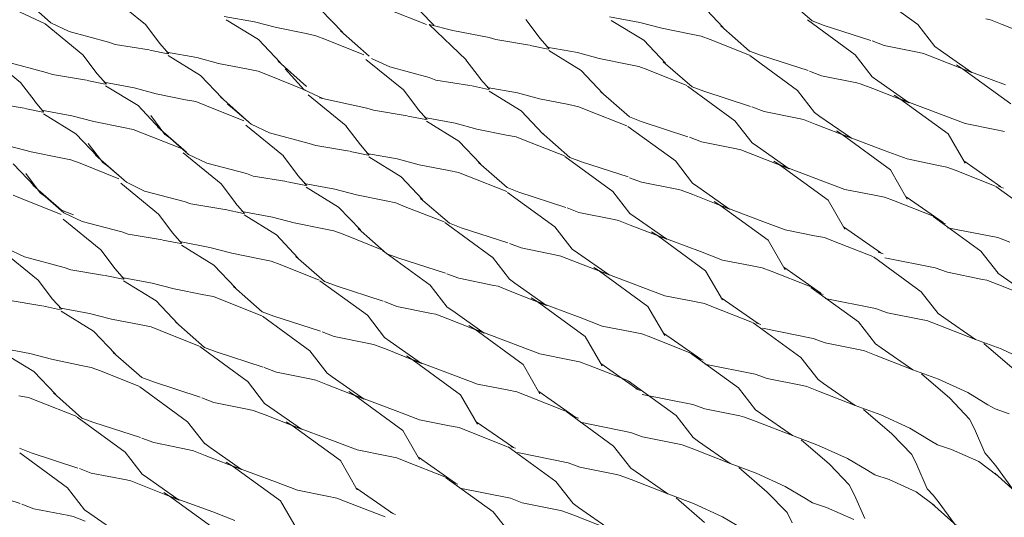
# Model space of a CAD drawing. Units: millimetres. Extents: x -20153 to 6783860, y -3086614 to 45975.
# Drawn here: x 3131 to 3398, y 30839 to 30974 of the extents above; entities that cross this region are included whole.
import ezdxf

# ---------------------------------------------------------------- set-up
doc = ezdxf.new("R2010")
doc.units = ezdxf.units.MM
doc.layers.add('03_projected', color=7, linetype='Continuous', lineweight=5)

msp = doc.modelspace()

# ---------------------------------------------------------------- linework, layer by layer
at = {"layer": '03_projected', "color": 18, "lineweight": 9, "true_color": 0x000000}
for points in [[(3361.46, 30982.26), (3374.31, 30972.87)], [(3154.91, 30981.22), (3165.15, 30972.87)], [(3236.17, 30980.04), (3243.29, 30972.63)], [(3337.97, 30980.57), (3345.75, 30973.8)], [(3129.88, 30976.85), (3137.94, 30973.01)], [(3134.58, 30977.68), (3139.49, 30973.29)], [(3212.67, 30976.85), (3218.49, 30970.72)], [(3230.69, 30977.01), (3241.26, 30972.87)], [(3315.75, 30978.23), (3321.58, 30972.08)], [(3186.44, 30974.97), (3194.67, 30973.53)], [(3195.74, 30968.74), (3186.99, 30974.09)], [(3268.16, 30974.19), (3272.1, 30969.06)], [(3290.81, 30974.89), (3299.05, 30973.41)], [(3300.12, 30968.55), (3291.31, 30973.96)], [(3344.49, 30974.09), (3357.4, 30964.61)], [(3392.79, 30974.35), (3394.02, 30974.09)], [(3394.02, 30974.09), (3397.22, 30972.87)], [(3137.94, 30973.01), (3148.22, 30964.65)], [(3139.49, 30973.29), (3144.5, 30970.96)], [(3165.15, 30972.87), (3169.06, 30967.73)], [(3194.67, 30973.53), (3200.6, 30972.01)], [(3200.6, 30972.01), (3208.65, 30970.36)], [(3242.03, 30972.87), (3252, 30963.28)], [(3242.03, 30972.87), (3248.37, 30971.22)], [(3248.37, 30971.22), (3258.22, 30969.34)], [(3299.05, 30973.41), (3304.97, 30971.84)], [(3304.97, 30971.84), (3312.99, 30970.24)], [(3321.04, 30972.46), (3328.78, 30965.61)], [(3345.75, 30973.8), (3348.94, 30972.59)], [(3348.94, 30972.59), (3361.64, 30968.52)], [(3374.35, 30972.87), (3378.99, 30966.87)], [(3397.22, 30972.87), (3407.07, 30968.96)], [(3144.5, 30970.96), (3155.15, 30968.05)], [(3195.74, 30968.74), (3201.6, 30962.55)], [(3208.65, 30970.36), (3211.31, 30969.78)], [(3211.31, 30969.78), (3213.76, 30968.87)], [(3213.76, 30968.87), (3224.33, 30964.65)], [(3217.98, 30971.1), (3225.77, 30964.3)], [(3258.22, 30969.34), (3260.03, 30968.76)], [(3260.03, 30968.76), (3269.18, 30967.28)], [(3272.07, 30969.02), (3274.53, 30966.25)], [(3300.12, 30968.55), (3306.02, 30962.37)], [(3312.99, 30970.24), (3315.67, 30969.7)], [(3315.67, 30969.7), (3318.14, 30968.74)], [(3318.14, 30968.74), (3328.74, 30964.56)], [(3155.15, 30968.05), (3156.95, 30967.43)], [(3156.95, 30967.43), (3166.12, 30965.94)], [(3166.3, 30965.91), (3171.18, 30964.85)], [(3169.06, 30967.73), (3171.48, 30964.92)], [(3269.36, 30967.15), (3274.25, 30966.19)], [(3273.88, 30966.73), (3282.13, 30965.24)], [(3362.01, 30968.38), (3365.23, 30967.11)], [(3365.23, 30967.11), (3374.76, 30965.24)], [(3378.94, 30966.87), (3380.48, 30965.78)], [(3121.05, 30965.5), (3131.32, 30957.11)], [(3148.22, 30964.65), (3152.1, 30959.5)], [(3170.83, 30965.35), (3179.08, 30963.88)], [(3180.09, 30959.06), (3171.33, 30964.41)], [(3179.08, 30963.88), (3184.97, 30962.3)], [(3224.83, 30963.4), (3235.08, 30955.12)], [(3226.34, 30963.63), (3231.31, 30961.36)], [(3251.97, 30963.28), (3255.88, 30958.13)], [(3283.19, 30960.39), (3274.43, 30965.78)], [(3282.13, 30965.24), (3288.03, 30963.63)], [(3288.03, 30963.63), (3296.09, 30962.04)], [(3328.78, 30965.61), (3331.99, 30964.41)], [(3328.89, 30964.41), (3341.75, 30954.94)], [(3331.99, 30964.41), (3344.67, 30960.35)], [(3357.4, 30964.61), (3362.01, 30958.62)], [(3374.76, 30965.24), (3375.89, 30965)], [(3375.89, 30965), (3379.16, 30963.7)], [(3379.16, 30963.7), (3389.02, 30959.8)], [(3380.48, 30965.78), (3389.02, 30959.8)], [(3127.53, 30962.73), (3138.21, 30959.8)], [(3184.97, 30962.3), (3192.99, 30960.71)], [(3192.99, 30960.71), (3195.66, 30960.16)], [(3201.05, 30962.9), (3208.8, 30956.08)], [(3203, 30960.85), (3208.18, 30955.14)], [(3231.31, 30961.36), (3242.03, 30958.47)], [(3296.09, 30962.04), (3298.74, 30961.48)], [(3298.74, 30961.48), (3301.21, 30960.53)], [(3301.21, 30960.53), (3311.82, 30956.32)], [(3305.38, 30962.76), (3313.22, 30955.98)], [(3384.86, 30961.87), (3386.42, 30960.85)], [(3399.53, 30951.39), (3386.42, 30960.85)], [(3386.42, 30960.85), (3398.12, 30956.48)], [(3138.21, 30959.8), (3140, 30959.25)], [(3140, 30959.25), (3149.16, 30957.72)], [(3152.1, 30959.5), (3154.56, 30956.71)], [(3180.09, 30959.06), (3185.95, 30952.87)], [(3195.66, 30960.16), (3198.17, 30959.16)], [(3198.17, 30959.16), (3208.72, 30954.99)], [(3242.03, 30958.47), (3243.83, 30957.8)], [(3255.88, 30958.04), (3258.35, 30955.3)], [(3283.19, 30960.39), (3289.04, 30954.16)], [(3345.04, 30960.16), (3348.25, 30958.95)], [(3348.25, 30958.95), (3357.79, 30956.99)], [(3362.01, 30958.62), (3363.51, 30957.62)], [(3131.32, 30957.11), (3135.23, 30951.98)], [(3149.36, 30957.66), (3154.23, 30956.68)], [(3153.9, 30957.18), (3162.09, 30955.7)], [(3163.17, 30950.85), (3154.36, 30956.25)], [(3162.09, 30955.7), (3168.01, 30954.08)], [(3243.83, 30957.8), (3252.98, 30956.32)], [(3253.15, 30956.29), (3258.07, 30955.27)], [(3257.68, 30955.77), (3265.89, 30954.29)], [(3311.96, 30956.17), (3324.83, 30946.78)], [(3313.22, 30955.98), (3316.42, 30954.75)], [(3357.79, 30956.99), (3358.97, 30956.71)], [(3358.97, 30956.71), (3362.2, 30955.53)], [(3362.2, 30955.53), (3372.04, 30951.59)], [(3363.51, 30957.62), (3372.04, 30951.59)], [(3168.01, 30954.08), (3176.02, 30952.45)], [(3185.44, 30953.22), (3193.15, 30946.42)], [(3208.18, 30955.14), (3213.18, 30952.76)], [(3209.19, 30953.78), (3219.48, 30945.42)], [(3212.28, 30952.95), (3225.08, 30950.21)], [(3235.08, 30955.12), (3238.95, 30949.95)], [(3266.95, 30949.48), (3258.22, 30954.81)], [(3265.89, 30954.29), (3271.84, 30952.72)], [(3271.84, 30952.72), (3279.81, 30951.12)], [(3288.46, 30954.57), (3296.24, 30947.78)], [(3316.42, 30954.75), (3329.01, 30950.65)], [(3341.8, 30954.94), (3346.41, 30949.02)], [(3367.97, 30953.67), (3369.48, 30952.68)], [(3382.6, 30943.19), (3369.45, 30952.68)], [(3369.48, 30952.68), (3381.18, 30948.26)], [(3123.16, 30951.67), (3132.3, 30950.14)], [(3132.45, 30950.11), (3137.39, 30949.13)], [(3135.23, 30951.89), (3137.66, 30949.13)], [(3163.17, 30950.85), (3168.99, 30944.67)], [(3176.02, 30952.45), (3178.76, 30951.98)], [(3178.76, 30951.98), (3181.19, 30950.97)], [(3181.19, 30950.97), (3191.75, 30946.78)], [(3187.37, 30951.22), (3188.77, 30950.17)], [(3188.77, 30950.17), (3193.79, 30945.83)], [(3225.08, 30950.21), (3226.88, 30949.64)], [(3238.95, 30949.91), (3241.41, 30947.14)], [(3279.81, 30951.12), (3282.51, 30950.53)], [(3282.51, 30950.53), (3284.97, 30949.56)], [(3329.41, 30950.5), (3332.69, 30949.23)], [(3136.99, 30949.64), (3145.21, 30948.1)], [(3146.33, 30943.25), (3137.54, 30948.65)], [(3145.21, 30948.1), (3151.14, 30946.54)], [(3166.56, 30948.16), (3170.44, 30943.01)], [(3226.88, 30949.64), (3236.01, 30948.1)], [(3236.25, 30948.04), (3241.09, 30947.09)], [(3240.7, 30947.61), (3249.01, 30946.11)], [(3266.95, 30949.48), (3272.79, 30943.25)], [(3284.97, 30949.56), (3295.53, 30945.42)], [(3296.24, 30947.78), (3299.44, 30946.54)], [(3332.69, 30949.23), (3342.14, 30947.33)], [(3342.14, 30947.33), (3343.4, 30947.09)], [(3346.41, 30949.02), (3347.85, 30947.95)], [(3347.85, 30947.95), (3356.38, 30942.01)], [(3381.18, 30948.26), (3387.15, 30946)], [(3151.14, 30946.54), (3159.2, 30944.97)], [(3159.2, 30944.97), (3161.86, 30944.35)], [(3168.49, 30945.06), (3176.25, 30938.22)], [(3192.3, 30945.56), (3202.55, 30937.23)], [(3193.79, 30945.83), (3198.79, 30943.49)], [(3219.42, 30945.42), (3223.36, 30940.28)], [(3250.02, 30941.23), (3241.26, 30946.62)], [(3249.01, 30946.11), (3254.87, 30944.52)], [(3254.87, 30944.52), (3262.92, 30942.87)], [(3295.77, 30945.25), (3308.68, 30935.86)], [(3299.44, 30946.54), (3312.07, 30942.4)], [(3324.83, 30946.78), (3329.44, 30940.82)], [(3343.4, 30947.09), (3346.58, 30945.83)], [(3346.58, 30945.83), (3356.38, 30942.01)], [(3387.15, 30946), (3395.17, 30944.4)], [(3146.33, 30943.25), (3152.18, 30937.12)], [(3161.86, 30944.35), (3164.36, 30943.42)], [(3164.36, 30943.42), (3174.93, 30939.23)], [(3170.47, 30943.01), (3171.87, 30942.05)], [(3171.87, 30942.05), (3176.84, 30937.62)], [(3198.79, 30943.49), (3209.47, 30940.56)], [(3262.92, 30942.87), (3265.59, 30942.37)], [(3265.59, 30942.37), (3268.04, 30941.38)], [(3272.31, 30943.65), (3280.06, 30936.81)], [(3312.51, 30942.33), (3315.72, 30941.03)], [(3352.32, 30944.02), (3353.88, 30943.01)], [(3366.94, 30933.48), (3353.88, 30943.01)], [(3353.88, 30943.01), (3365.54, 30938.61)], [(3382.6, 30943.19), (3387.15, 30935.24)], [(3395.17, 30944.4), (3397.85, 30943.87)], [(3128.31, 30939.89), (3134.18, 30938.37)], [(3149.67, 30940.56), (3153.58, 30935.43)], [(3209.47, 30940.56), (3211.26, 30940.02)], [(3211.26, 30940.02), (3220.41, 30938.48)], [(3223.36, 30940.2), (3225.77, 30937.43)], [(3250.02, 30941.23), (3255.88, 30935.05)], [(3268.04, 30941.38), (3278.65, 30937.23)], [(3315.72, 30941.03), (3325.21, 30939.16)], [(3329.44, 30940.82), (3330.92, 30939.78)], [(3330.92, 30939.78), (3339.48, 30933.76)], [(3134.18, 30938.37), (3142.24, 30936.68)], [(3142.24, 30936.68), (3144.93, 30936.17)], [(3151.63, 30937.47), (3159.36, 30930.71)], [(3175.37, 30938.06), (3185.65, 30929.69)], [(3176.84, 30937.62), (3181.81, 30935.24)], [(3202.49, 30937.23), (3206.37, 30932.07)], [(3220.62, 30938.45), (3225.45, 30937.43)], [(3225.11, 30937.9), (3233.36, 30936.44)], [(3234.45, 30931.61), (3225.66, 30936.97)], [(3278.78, 30937.07), (3291.71, 30927.63)], [(3280.06, 30936.81), (3283.25, 30935.59)], [(3325.21, 30939.16), (3326.43, 30938.92)], [(3326.43, 30938.92), (3329.64, 30937.62)], [(3329.64, 30937.62), (3339.48, 30933.76)], [(3365.54, 30938.61), (3371.5, 30936.42)], [(3129.36, 30935.09), (3135.2, 30928.94)], [(3144.93, 30936.17), (3147.44, 30935.24)], [(3147.44, 30935.24), (3157.95, 30931.03)], [(3153.58, 30935.43), (3154.99, 30934.49)], [(3154.99, 30934.49), (3160, 30930.13)], [(3181.81, 30935.24), (3192.53, 30932.43)], [(3233.36, 30936.44), (3239.26, 30934.85)], [(3239.26, 30934.85), (3247.28, 30933.26)], [(3255.34, 30935.43), (3263.08, 30928.66)], [(3283.25, 30935.59), (3295.92, 30931.54)], [(3308.68, 30935.86), (3313.29, 30929.85)], [(3335.33, 30935.79), (3336.96, 30934.81)], [(3350.04, 30925.26), (3336.92, 30934.81)], [(3336.96, 30934.81), (3348.61, 30930.43)], [(3371.5, 30936.42), (3379.54, 30934.73)], [(3379.54, 30934.73), (3382.23, 30934.22)], [(3382.23, 30934.22), (3384.7, 30933.26)], [(3386.83, 30935.86), (3396.83, 30928.83)], [(3132.77, 30932.43), (3136.62, 30927.26)], [(3192.53, 30932.43), (3194.33, 30931.76)], [(3194.33, 30931.76), (3203.47, 30930.26)], [(3206.37, 30932.04), (3208.82, 30929.22)], [(3234.45, 30931.61), (3240.23, 30925.39)], [(3247.28, 30933.26), (3249.93, 30932.74)], [(3249.93, 30932.74), (3252.43, 30931.76)], [(3252.43, 30931.76), (3263.01, 30927.58)], [(3296.27, 30931.33), (3299.52, 30930.13)], [(3366.94, 30933.48), (3371.5, 30925.54)], [(3384.7, 30933.26), (3395.26, 30929.07)], [(3134.65, 30929.31), (3142.39, 30922.54)], [(3158.44, 30929.85), (3168.67, 30921.43)], [(3160, 30930.13), (3164.92, 30927.73)], [(3185.65, 30929.69), (3189.56, 30924.57)], [(3203.65, 30930.21), (3208.56, 30929.22)], [(3208.18, 30929.72), (3216.43, 30928.21)], [(3217.48, 30923.36), (3208.72, 30928.8)], [(3263.08, 30928.66), (3266.26, 30927.43)], [(3299.52, 30930.13), (3309.07, 30928.21)], [(3313.29, 30929.85), (3314.77, 30928.83)], [(3314.77, 30928.83), (3323.3, 30922.83)], [(3348.61, 30930.43), (3354.56, 30928.16)], [(3395.5, 30928.94), (3408.38, 30919.64)], [(3396.16, 30929.07), (3397.54, 30928.54)], [(3129.28, 30926.56), (3131.76, 30925.59)], [(3136.62, 30927.26), (3138.02, 30926.28)], [(3138.02, 30926.28), (3143.06, 30921.86)], [(3164.92, 30927.73), (3175.63, 30924.85)], [(3216.43, 30928.21), (3222.32, 30926.71)], [(3222.32, 30926.71), (3230.34, 30925.08)], [(3263.18, 30927.34), (3276.07, 30918.01)], [(3266.26, 30927.43), (3278.97, 30923.3)], [(3291.71, 30927.63), (3296.36, 30921.68)], [(3309.07, 30928.21), (3310.21, 30927.98)], [(3310.21, 30927.98), (3313.4, 30926.77)], [(3313.4, 30926.77), (3323.3, 30922.83)], [(3354.56, 30928.16), (3362.65, 30926.59)], [(3362.65, 30926.59), (3365.31, 30926.02)], [(3365.31, 30926.02), (3367.73, 30925.13)], [(3371.17, 30926.17), (3381.21, 30919.16)], [(3131.76, 30925.59), (3142.3, 30921.4)], [(3175.63, 30924.85), (3177.42, 30924.21)], [(3177.42, 30924.21), (3186.66, 30922.72)], [(3189.53, 30924.45), (3191.99, 30921.68)], [(3217.48, 30923.36), (3223.36, 30917.21)], [(3230.34, 30925.08), (3233, 30924.53)], [(3233, 30924.53), (3235.46, 30923.48)], [(3235.46, 30923.48), (3246.02, 30919.37)], [(3239.69, 30925.73), (3247.48, 30919.02)], [(3279.33, 30923.19), (3282.55, 30921.91)], [(3319.16, 30924.85), (3320.73, 30923.87)], [(3333.83, 30914.4), (3320.73, 30923.87)], [(3320.73, 30923.87), (3332.38, 30919.45)], [(3350.04, 30925.26), (3354.56, 30917.37)], [(3367.73, 30925.13), (3378.36, 30920.97)], [(3142.39, 30922.54), (3145.65, 30921.24)], [(3143.06, 30921.86), (3148.02, 30919.48)], [(3168.67, 30921.43), (3172.59, 30916.29)], [(3186.77, 30922.69), (3191.66, 30921.6)], [(3191.27, 30922.18), (3199.53, 30920.67)], [(3200.6, 30915.88), (3191.84, 30921.24)], [(3199.53, 30920.67), (3205.43, 30919.1)], [(3282.55, 30921.91), (3292.09, 30919.99)], [(3296.32, 30921.68), (3297.8, 30920.61)], [(3297.8, 30920.61), (3306.33, 30914.66)], [(3378.52, 30920.82), (3391.41, 30911.46)], [(3142.82, 30920.14), (3153.09, 30911.83)], [(3148.02, 30919.48), (3158.71, 30916.67)], [(3205.43, 30919.1), (3213.5, 30917.48)], [(3246.26, 30919.24), (3259.08, 30909.82)], [(3247.48, 30919.02), (3250.68, 30917.77)], [(3276.07, 30918.01), (3280.7, 30911.97)], [(3292.09, 30919.99), (3293.26, 30919.78)], [(3293.26, 30919.78), (3296.48, 30918.51)], [(3296.48, 30918.51), (3306.33, 30914.66)], [(3332.38, 30919.45), (3338.4, 30917.21)], [(3354.24, 30918.01), (3364.29, 30910.97)], [(3380.56, 30919.41), (3381.89, 30918.87)], [(3158.71, 30916.67), (3160.5, 30916)], [(3160.5, 30916), (3169.65, 30914.51)], [(3172.59, 30916.29), (3175, 30913.51)], [(3200.6, 30915.88), (3206.46, 30909.66)], [(3213.5, 30917.48), (3216.17, 30916.97)], [(3216.17, 30916.97), (3218.66, 30916)], [(3218.66, 30916), (3229.21, 30911.83)], [(3222.79, 30917.56), (3230.55, 30910.73)], [(3250.68, 30917.77), (3263.32, 30913.65)], [(3302.19, 30916.67), (3303.8, 30915.7)], [(3316.85, 30906.14), (3303.8, 30915.7)], [(3303.8, 30915.7), (3315.49, 30911.31)], [(3338.4, 30917.21), (3346.41, 30915.6)], [(3346.41, 30915.6), (3349.08, 30915.11)], [(3382.36, 30917.79), (3396.03, 30915.11)], [(3169.85, 30914.43), (3174.69, 30913.51)], [(3174.38, 30914.02), (3182.6, 30912.47)], [(3183.69, 30907.63), (3174.93, 30913.03)], [(3263.71, 30913.51), (3266.95, 30912.29)], [(3333.83, 30914.4), (3338.4, 30906.42)], [(3349.08, 30915.11), (3351.53, 30914.12)], [(3351.53, 30914.12), (3362.15, 30909.98)], [(3396.03, 30915.11), (3399.26, 30913.83)], [(3125.88, 30911.89), (3136.13, 30903.61)], [(3127.42, 30912.21), (3132.39, 30909.87)], [(3132.39, 30909.87), (3143.1, 30906.97)], [(3153.06, 30911.83), (3156.95, 30906.61)], [(3182.6, 30912.47), (3188.53, 30910.88)], [(3188.53, 30910.88), (3196.52, 30909.24)], [(3205.87, 30910.02), (3213.65, 30903.22)], [(3229.36, 30911.61), (3242.24, 30902.2)], [(3230.55, 30910.73), (3233.74, 30909.56)], [(3266.95, 30912.29), (3276.44, 30910.34)], [(3276.44, 30910.34), (3277.63, 30910.11)], [(3277.63, 30910.11), (3280.88, 30908.84)], [(3280.7, 30911.97), (3282.17, 30910.97)], [(3282.17, 30910.97), (3290.73, 30904.98)], [(3315.49, 30911.31), (3321.43, 30909.02)], [(3362.33, 30909.87), (3375.27, 30900.4)], [(3363.59, 30911.19), (3364.99, 30910.73)], [(3391.41, 30911.46), (3396.12, 30905.44)], [(3183.69, 30907.63), (3189.53, 30901.49)], [(3196.52, 30909.24), (3199.19, 30908.75)], [(3199.19, 30908.75), (3201.68, 30907.79)], [(3201.68, 30907.79), (3212.24, 30903.61)], [(3233.74, 30909.56), (3246.39, 30905.49)], [(3259.17, 30909.82), (3263.78, 30903.84)], [(3280.88, 30908.84), (3290.73, 30904.98)], [(3321.43, 30909.02), (3329.44, 30907.44)], [(3329.44, 30907.44), (3332.15, 30906.93)], [(3365.38, 30909.66), (3379.07, 30906.89)], [(3143.1, 30906.97), (3144.9, 30906.35)], [(3144.9, 30906.35), (3154.05, 30904.8)], [(3154.23, 30904.8), (3159.09, 30903.84)], [(3156.95, 30906.61), (3159.4, 30903.84)], [(3246.8, 30905.28), (3250.02, 30904.13)], [(3286.58, 30907.03), (3288.18, 30906.03)], [(3301.24, 30896.45), (3288.14, 30906.03)], [(3288.18, 30906.03), (3299.83, 30901.62)], [(3316.85, 30906.14), (3321.43, 30898.24)], [(3332.15, 30906.93), (3334.66, 30905.99)], [(3334.66, 30905.99), (3345.2, 30901.86)], [(3338.08, 30907.08), (3348.08, 30900.01)], [(3379.07, 30906.89), (3382.36, 30905.72)], [(3382.36, 30905.72), (3391.86, 30903.77)], [(3396.03, 30905.44), (3397.54, 30904.39)], [(3136.13, 30903.61), (3140, 30898.39)], [(3158.73, 30904.34), (3166.94, 30902.77)], [(3168.01, 30897.97), (3159.2, 30903.36)], [(3166.94, 30902.77), (3172.89, 30901.23)], [(3188.98, 30901.86), (3196.75, 30895)], [(3212.4, 30903.4), (3225.3, 30894.06)], [(3213.65, 30903.22), (3216.84, 30902.03)], [(3216.84, 30902.03), (3229.51, 30897.9)], [(3242.24, 30902.2), (3246.88, 30896.25)], [(3250.02, 30904.13), (3259.48, 30902.15)], [(3259.48, 30902.15), (3260.69, 30901.93)], [(3260.69, 30901.93), (3263.9, 30900.63)], [(3263.78, 30903.84), (3265.19, 30902.77)], [(3265.19, 30902.77), (3273.78, 30896.75)], [(3391.86, 30903.77), (3393.07, 30903.58)], [(3393.07, 30903.58), (3396.28, 30902.31)], [(3396.28, 30902.31), (3406.12, 30898.39)], [(3397.54, 30904.39), (3406.12, 30898.39)], [(3172.89, 30901.23), (3180.95, 30899.63)], [(3180.95, 30899.63), (3183.6, 30899.12)], [(3263.9, 30900.63), (3273.78, 30896.75)], [(3299.83, 30901.62), (3305.83, 30899.35)], [(3305.83, 30899.35), (3313.84, 30897.78)], [(3345.35, 30901.62), (3358.3, 30892.26)], [(3347.39, 30900.27), (3348.72, 30899.72)], [(3375.27, 30900.4), (3379.89, 30894.53)], [(3127.92, 30898.19), (3137.08, 30896.64)], [(3137.26, 30896.58), (3142.16, 30895.58)], [(3140, 30898.39), (3142.48, 30895.68)], [(3168.01, 30897.97), (3173.91, 30891.75)], [(3183.6, 30899.12), (3186.04, 30898.12)], [(3186.04, 30898.12), (3196.63, 30893.91)], [(3229.91, 30897.78), (3233.2, 30896.45)], [(3269.66, 30898.81), (3271.21, 30897.82)], [(3284.26, 30888.33), (3271.21, 30897.82)], [(3271.21, 30897.82), (3282.9, 30893.47)], [(3313.84, 30897.78), (3316.58, 30897.22)], [(3316.58, 30897.22), (3319, 30896.28)], [(3321.11, 30898.81), (3331.13, 30891.84)], [(3349.22, 30898.64), (3362.88, 30895.94)], [(3141.8, 30896.1), (3150.01, 30894.58)], [(3151.11, 30889.8), (3142.3, 30895.16)], [(3150.01, 30894.58), (3155.93, 30893.05)], [(3196.75, 30895), (3199.88, 30893.83)], [(3225.3, 30894.06), (3229.91, 30888.08)], [(3233.2, 30896.45), (3242.66, 30894.58)], [(3242.66, 30894.58), (3243.83, 30894.37)], [(3243.83, 30894.37), (3247.03, 30893.08)], [(3246.88, 30896.25), (3248.37, 30895.23)], [(3248.37, 30895.23), (3256.91, 30889.18)], [(3301.24, 30896.45), (3305.83, 30888.56)], [(3319, 30896.28), (3329.56, 30892.14)], [(3362.88, 30895.94), (3366.17, 30894.73)], [(3366.17, 30894.73), (3375.68, 30892.86)], [(3379.89, 30894.58), (3381.42, 30893.47)], [(3155.93, 30893.05), (3164, 30891.44)], [(3164, 30891.44), (3166.68, 30890.89)], [(3173.37, 30892.18), (3181.1, 30885.34)], [(3196.84, 30893.83), (3209.68, 30884.4)], [(3199.88, 30893.83), (3212.56, 30889.73)], [(3247.03, 30893.08), (3256.91, 30889.18)], [(3252.75, 30891.29), (3254.37, 30890.28)], [(3282.9, 30893.47), (3288.89, 30891.14)], [(3329.75, 30892), (3342.69, 30882.65)], [(3330.51, 30892.05), (3331.83, 30891.61)], [(3358.3, 30892.26), (3362.92, 30886.32)], [(3375.68, 30892.86), (3376.83, 30892.65)], [(3376.83, 30892.65), (3380.05, 30891.37)], [(3380.05, 30891.37), (3389.95, 30887.5)], [(3381.42, 30893.47), (3389.95, 30887.5)], [(3151.11, 30889.8), (3156.95, 30883.58)], [(3166.68, 30890.89), (3169.11, 30889.96)], [(3169.11, 30889.96), (3179.69, 30885.74)], [(3212.98, 30889.56), (3216.22, 30888.33)], [(3267.46, 30880.77), (3254.32, 30890.28)], [(3254.37, 30890.28), (3266, 30885.89)], [(3288.89, 30891.14), (3296.86, 30889.56)], [(3296.86, 30889.56), (3299.59, 30889.06)], [(3299.59, 30889.06), (3302.07, 30888.11)], [(3305.48, 30889.18), (3315.56, 30882.17)], [(3332.25, 30890.55), (3346, 30887.77)], [(3216.22, 30888.33), (3225.69, 30886.39)], [(3225.69, 30886.39), (3226.88, 30886.16)], [(3226.88, 30886.16), (3230.15, 30884.96)], [(3229.91, 30888.08), (3231.41, 30886.95)], [(3231.41, 30886.95), (3239.93, 30881.04)], [(3266, 30885.89), (3272, 30883.58)], [(3284.26, 30888.33), (3288.89, 30880.37)], [(3302.07, 30888.11), (3312.62, 30883.89)], [(3346, 30887.73), (3349.22, 30886.56)], [(3349.22, 30886.56), (3358.74, 30884.68)], [(3362.92, 30886.32), (3364.41, 30885.23)], [(3389.95, 30887.5), (3396.89, 30884.98)], [(3399.94, 30879.8), (3392.22, 30886.42)], [(3125.6, 30885.2), (3133.86, 30883.7)], [(3134.89, 30878.86), (3126.12, 30884.2)], [(3133.86, 30883.7), (3139.74, 30882.15)], [(3156.4, 30883.97), (3164.13, 30877.21)], [(3179.86, 30885.57), (3192.72, 30876.19)], [(3181.1, 30885.34), (3184.32, 30884.12)], [(3184.32, 30884.12), (3196.99, 30880.02)], [(3209.68, 30884.4), (3214.36, 30878.38)], [(3230.15, 30884.96), (3239.93, 30881.04)], [(3272, 30883.58), (3280.02, 30882.02)], [(3312.78, 30883.78), (3325.77, 30874.4)], [(3358.74, 30884.68), (3359.91, 30884.4)], [(3359.91, 30884.4), (3363.11, 30883.15)], [(3364.41, 30885.23), (3373, 30879.26)], [(3396.89, 30884.98), (3404.81, 30881.28)], [(3139.74, 30882.15), (3147.77, 30880.49)], [(3235.87, 30883.08), (3237.39, 30882.06)], [(3250.48, 30872.54), (3237.39, 30882.06)], [(3237.39, 30882.06), (3249.12, 30877.63)], [(3267.46, 30880.77), (3272, 30872.79)], [(3280.02, 30882.02), (3282.72, 30881.46)], [(3282.72, 30881.46), (3285.17, 30880.53)], [(3285.17, 30880.53), (3295.77, 30876.39)], [(3288.49, 30881.04), (3298.55, 30873.96)], [(3314.85, 30882.41), (3316.18, 30881.9)], [(3316.65, 30880.84), (3330.34, 30878.07)], [(3342.69, 30882.65), (3347.36, 30876.67)], [(3363.11, 30883.15), (3373, 30879.26)], [(3134.89, 30878.86), (3140.76, 30872.68)], [(3147.77, 30880.49), (3150.45, 30879.95)], [(3150.45, 30879.95), (3152.96, 30879)], [(3152.96, 30879), (3163.51, 30874.77)], [(3197.34, 30879.88), (3200.6, 30878.65)], [(3200.6, 30878.65), (3210.13, 30876.73)], [(3214.36, 30878.38), (3215.76, 30877.37)], [(3330.34, 30878.07), (3333.59, 30876.9)], [(3373, 30879.26), (3379.96, 30876.73)], [(3382.98, 30871.61), (3375.31, 30878.23)], [(3164.13, 30877.21), (3167.34, 30875.99)], [(3167.34, 30875.99), (3180, 30871.85)], [(3192.76, 30876.19), (3197.38, 30870.17)], [(3210.13, 30876.73), (3211.31, 30876.49)], [(3211.31, 30876.49), (3214.47, 30875.25)], [(3214.47, 30875.25), (3224.36, 30871.35)], [(3215.76, 30877.37), (3224.36, 30871.35)], [(3249.12, 30877.63), (3255.05, 30875.4)], [(3255.05, 30875.4), (3263.08, 30873.85)], [(3295.92, 30876.28), (3308.88, 30866.88)], [(3333.59, 30876.9), (3343.08, 30875.02)], [(3347.36, 30876.67), (3348.8, 30875.57)], [(3348.8, 30875.57), (3357.37, 30869.65)], [(3379.96, 30876.73), (3387.87, 30873.1)], [(3140.21, 30873.07), (3147.95, 30866.21)], [(3163.66, 30874.66), (3176.57, 30865.24)], [(3220.21, 30873.4), (3221.78, 30872.4)], [(3250.48, 30872.54), (3255.05, 30864.56)], [(3263.08, 30873.85), (3265.77, 30873.33)], [(3265.77, 30873.33), (3268.25, 30872.31)], [(3271.68, 30873.44), (3281.7, 30866.38)], [(3297.93, 30874.18), (3299.21, 30873.68)], [(3299.72, 30872.63), (3313.4, 30869.9)], [(3325.77, 30874.4), (3330.37, 30868.44)], [(3343.08, 30875.02), (3344.26, 30874.73)], [(3344.26, 30874.73), (3347.47, 30873.54)], [(3347.47, 30873.54), (3357.37, 30869.65)], [(3387.87, 30873.1), (3393.34, 30869.77)], [(3130.82, 30872.28), (3133.49, 30871.77)], [(3133.49, 30871.77), (3135.98, 30870.81)], [(3135.98, 30870.81), (3146.55, 30866.64)], [(3180.41, 30871.69), (3183.69, 30870.46)], [(3183.69, 30870.46), (3193.15, 30868.54)], [(3197.38, 30870.17), (3198.86, 30869.15)], [(3234.87, 30862.89), (3221.78, 30872.4)], [(3221.78, 30872.4), (3233.47, 30867.98)], [(3268.25, 30872.31), (3278.78, 30868.14)], [(3313.4, 30869.85), (3316.65, 30868.68)], [(3388.33, 30865.95), (3382.98, 30871.61)], [(3193.15, 30868.54), (3194.36, 30868.29)], [(3194.36, 30868.29), (3197.53, 30867.07)], [(3198.86, 30869.15), (3207.42, 30863.18)], [(3233.47, 30867.98), (3239.37, 30865.74)], [(3279.02, 30868.05), (3291.9, 30858.64)], [(3316.65, 30868.68), (3326.16, 30866.78)], [(3330.37, 30868.44), (3331.87, 30867.43)], [(3331.87, 30867.43), (3340.42, 30861.46)], [(3357.37, 30869.65), (3364.37, 30867.07)], [(3367.33, 30861.96), (3359.66, 30868.54)], [(3393.34, 30869.77), (3395.26, 30868.68)], [(3395.3, 30868.68), (3399.13, 30867.39)], [(3146.69, 30866.49), (3159.61, 30857.02)], [(3147.95, 30866.21), (3151.19, 30865.01)], [(3151.19, 30865.01), (3163.81, 30860.91)], [(3176.57, 30865.24), (3181.19, 30859.26)], [(3197.53, 30867.07), (3207.42, 30863.18)], [(3203.28, 30865.21), (3204.89, 30864.18)], [(3239.37, 30865.74), (3247.48, 30864.12)], [(3254.71, 30865.24), (3264.8, 30858.25)], [(3281.03, 30866.64), (3282.41, 30866.18)], [(3282.86, 30865.09), (3296.55, 30862.34)], [(3308.88, 30866.88), (3313.54, 30860.91)], [(3326.16, 30866.78), (3327.38, 30866.49)], [(3327.38, 30866.49), (3330.53, 30865.32)], [(3330.53, 30865.32), (3340.42, 30861.46)], [(3364.37, 30867.07), (3372.21, 30863.44)], [(3389.73, 30863.26), (3388.33, 30865.95)], [(3217.94, 30854.68), (3204.89, 30864.18)], [(3204.89, 30864.18), (3216.55, 30859.83)], [(3234.87, 30862.89), (3239.37, 30854.99)], [(3247.48, 30864.12), (3250.12, 30863.68)], [(3250.12, 30863.68), (3252.6, 30862.65)], [(3252.6, 30862.65), (3263.18, 30858.46)], [(3296.55, 30862.34), (3299.76, 30861.14)], [(3372.73, 30856.37), (3367.33, 30861.96)], [(3372.21, 30863.44), (3377.74, 30860.15)], [(3392.5, 30856.78), (3389.73, 30863.26)], [(3164.2, 30860.78), (3167.42, 30859.56)], [(3167.42, 30859.56), (3176.95, 30857.6)], [(3181.19, 30859.29), (3182.67, 30858.25)], [(3216.55, 30859.83), (3222.47, 30857.57)], [(3299.76, 30861.14), (3309.27, 30859.21)], [(3309.27, 30859.21), (3310.48, 30858.97)], [(3313.54, 30860.91), (3314.95, 30859.83)], [(3314.95, 30859.83), (3323.54, 30853.9)], [(3340.42, 30861.46), (3347.44, 30858.83)], [(3350.46, 30853.74), (3342.73, 30860.34)], [(3377.74, 30860.15), (3379.66, 30859.01)], [(3131.01, 30858.07), (3134.18, 30856.78)], [(3131.12, 30856.78), (3144.04, 30847.36)], [(3134.18, 30856.78), (3146.85, 30852.69)], [(3159.61, 30857.02), (3164.26, 30851.05)], [(3176.95, 30857.6), (3178.14, 30857.38)], [(3178.14, 30857.38), (3181.33, 30856.1)], [(3182.67, 30858.25), (3191.2, 30852.25)], [(3222.47, 30857.57), (3230.55, 30855.98)], [(3263.4, 30858.4), (3276.3, 30849.01)], [(3264.1, 30858.4), (3265.42, 30858.02)], [(3265.89, 30856.88), (3279.61, 30854.13)], [(3291.9, 30858.64), (3296.6, 30852.69)], [(3310.48, 30858.97), (3313.68, 30857.77)], [(3313.68, 30857.77), (3323.54, 30853.9)], [(3347.44, 30858.83), (3355.28, 30855.27)], [(3379.66, 30859.01), (3383.48, 30857.73)], [(3383.48, 30857.73), (3390.88, 30854.44)], [(3394.09, 30854.88), (3392.5, 30856.78)], [(3181.33, 30856.1), (3191.2, 30852.25)], [(3187.05, 30854.29), (3188.65, 30853.28)], [(3217.94, 30854.68), (3222.47, 30846.77)], [(3230.55, 30855.98), (3233.2, 30855.42)], [(3233.2, 30855.42), (3235.69, 30854.44)], [(3235.69, 30854.44), (3246.26, 30850.34)], [(3239.14, 30855.59), (3249.16, 30848.55)], [(3279.61, 30854.13), (3282.78, 30852.88)], [(3323.54, 30853.9), (3330.53, 30851.31)], [(3355.28, 30855.27), (3360.82, 30851.99)], [(3374.09, 30853.58), (3372.73, 30856.37)], [(3390.88, 30854.44), (3395.74, 30850.77)], [(3395.5, 30853.28), (3394.09, 30854.88)], [(3147.24, 30852.53), (3150.48, 30851.31)], [(3150.48, 30851.31), (3160.03, 30849.44)], [(3201.76, 30843.76), (3188.65, 30853.28)], [(3188.65, 30853.28), (3200.35, 30848.9)], [(3282.78, 30852.88), (3292.32, 30851.05)], [(3296.6, 30852.69), (3298.04, 30851.67)], [(3298.04, 30851.67), (3306.61, 30845.68)], [(3333.56, 30846.15), (3325.89, 30852.81)], [(3330.53, 30851.31), (3338.44, 30847.67)], [(3355.8, 30848.11), (3350.46, 30853.74)], [(3360.82, 30851.99), (3362.69, 30850.81)], [(3376.89, 30847.09), (3374.09, 30853.58)], [(3395.17, 30851.29), (3404.5, 30842.86)], [(3402.58, 30843.42), (3395.5, 30853.32)], [(3160.03, 30849.44), (3161.21, 30849.17)], [(3161.21, 30849.17), (3164.36, 30847.91)], [(3164.26, 30851.05), (3165.74, 30849.99)], [(3165.74, 30849.99), (3174.26, 30844)], [(3200.35, 30848.9), (3206.29, 30846.67)], [(3246.42, 30850.14), (3259.36, 30840.83)], [(3248.48, 30848.72), (3249.79, 30848.31)], [(3276.3, 30849.01), (3280.97, 30843.03)], [(3292.32, 30851.05), (3293.5, 30850.77)], [(3293.5, 30850.77), (3296.71, 30849.56)], [(3296.71, 30849.56), (3306.61, 30845.68)], [(3362.72, 30850.81), (3366.56, 30849.56)], [(3366.56, 30849.56), (3373.9, 30846.23)], [(3118.61, 30847.17), (3131.24, 30843.03)], [(3144.04, 30847.36), (3148.6, 30841.38)], [(3164.36, 30847.91), (3174.26, 30844)], [(3170.12, 30846.08), (3171.69, 30845.05)], [(3206.29, 30846.67), (3214.36, 30845.03)], [(3222.13, 30847.36), (3232.18, 30840.33)], [(3250.26, 30847.22), (3263.98, 30844.5)], [(3338.95, 30840.59), (3333.56, 30846.15)], [(3338.44, 30847.67), (3343.94, 30844.41)], [(3357.17, 30845.37), (3355.8, 30848.11)], [(3373.9, 30846.23), (3378.84, 30842.55)], [(3378.52, 30845.3), (3376.89, 30847.09)], [(3184.79, 30835.56), (3171.69, 30845.05)], [(3171.69, 30845.05), (3183.38, 30840.78)], [(3201.76, 30843.76), (3206.29, 30835.83)], [(3214.36, 30845.03), (3217.02, 30844.5)], [(3217.02, 30844.5), (3219.48, 30843.55)], [(3219.48, 30843.55), (3230.05, 30839.43)], [(3263.98, 30844.48), (3267.22, 30843.26)], [(3267.22, 30843.26), (3276.69, 30841.38)], [(3306.61, 30845.68), (3313.61, 30843.1)], [(3316.58, 30837.93), (3308.91, 30844.63)], [(3343.94, 30844.41), (3345.86, 30843.26)], [(3345.86, 30843.26), (3349.66, 30841.97)], [(3359.96, 30838.97), (3357.17, 30845.37)], [(3379.85, 30843.64), (3378.52, 30845.3)], [(3386.97, 30833.84), (3379.85, 30843.64)], [(3131.68, 30842.9), (3134.89, 30841.66)], [(3134.89, 30841.66), (3144.35, 30839.78)], [(3148.6, 30841.38), (3150.04, 30840.33)], [(3183.38, 30840.78), (3189.32, 30838.46)], [(3231.55, 30840.64), (3232.88, 30840.09)], [(3259.36, 30840.83), (3264.01, 30834.86)], [(3276.69, 30841.38), (3277.92, 30841.1)], [(3277.92, 30841.1), (3281.14, 30839.91)], [(3280.97, 30843.03), (3282.41, 30842)], [(3282.41, 30842), (3291, 30836.03)], [(3313.61, 30843.1), (3321.49, 30839.47)], [(3340.31, 30837.83), (3338.95, 30840.59)], [(3349.66, 30841.97), (3357, 30838.72)], [(3378.16, 30843.1), (3387.51, 30834.67)], [(3144.35, 30839.78), (3145.6, 30839.55)], [(3145.6, 30839.55), (3148.82, 30838.25)], [(3150.04, 30840.33), (3158.67, 30834.38)], [(3281.14, 30839.91), (3291, 30836.03)], [(3321.49, 30839.47), (3326.98, 30836.18)]]:
    msp.add_lwpolyline(points, dxfattribs=at)

doc.saveas('drawing.dxf')
